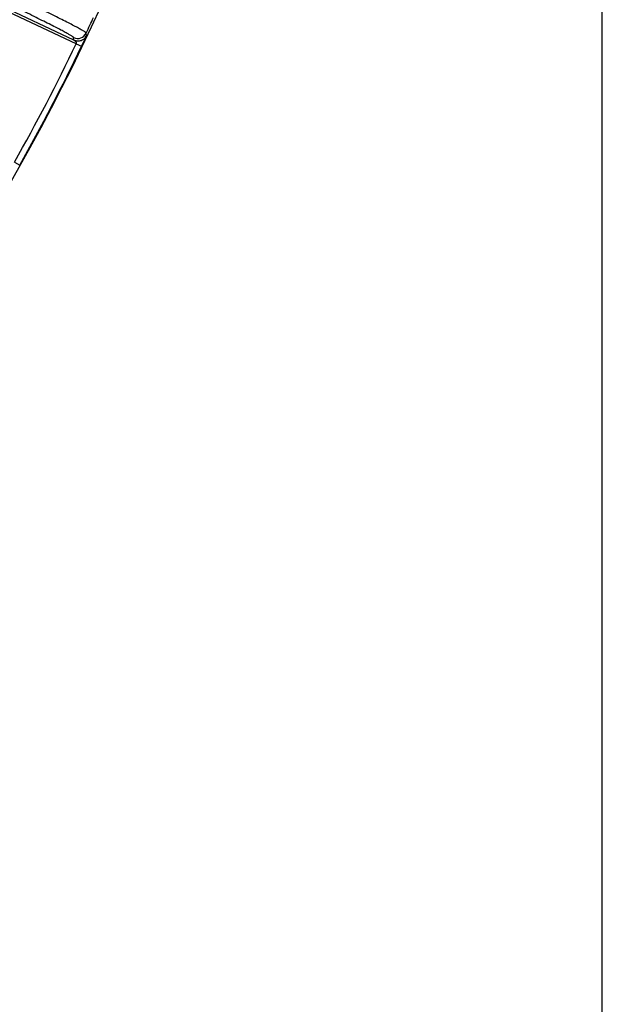
# Model space of a CAD drawing. Units: inches. Extents: x 0 to 17, y 0 to 11.
# Drawn here: x 16.4 to 17, y 0.9 to 1.9 of the extents above; entities that cross this region are included whole.
import ezdxf

# ---------------------------------------------------------------- set-up
doc = ezdxf.new("R2010")
doc.units = ezdxf.units.IN
doc.header["$LTSCALE"] = 0.935
doc.header["$MEASUREMENT"] = 0
doc.layers.get('0').update_dxf_attribs({"linetype": 'CONTINUOUS'})

msp = doc.modelspace()

# ---------------------------------------------------------------- linework, layer by layer
at = {"color": 7, "linetype": 'Continuous'}
msp.add_line((17, 0), (17, 11), dxfattribs=at)
at = {"color": 9, "linetype": 'Continuous'}
for p, q in [((16.44698, 1.87944), (16.34542, 1.9268)), ((16.44461, 1.88331), (16.34648, 1.92907)), ((16.44461, 1.88331), (16.44419, 1.88586)), ((16.45787, 1.88809), (16.45261, 1.87674)), ((16.45787, 1.88809), (16.45746, 1.89066)), ((16.44698, 1.87944), (16.45261, 1.87674)), ((16.38209, 1.7548), (16.38754, 1.75174))]:
    msp.add_line(p, q, dxfattribs=at)
at = {"color": 7, "linetype": 'Continuous'}
msp.add_arc((14.50679, 2.81023), 2.1589, 327.41618, 347.58382, dxfattribs=at)
at = {"color": 9, "linetype": 'Continuous'}
for centre, radius, start, end in [((14.50518, 2.81116), 2.15841, 334.75607, 335.2356), ((16.44841, 1.89493), 0.01, 245.02079, 334.73048), ((14.50679, 2.81023), 2.15191, 330.62898, 334.37102), ((14.50679, 2.81023), 2.15816, 330.62898, 334.37102)]:
    msp.add_arc(centre, radius, start, end, dxfattribs=at)
for points, knots in [([(16.45746, 1.89066), (16.45745, 1.8907), (16.4574, 1.89079), (16.45727, 1.89094), (16.45707, 1.89112), (16.4568, 1.89133), (16.45647, 1.89157), (16.45588, 1.89197), (16.45498, 1.89254), (16.45368, 1.89332), (16.45211, 1.89422), (16.45026, 1.89525), (16.44815, 1.89641), (16.44577, 1.89768), (16.44208, 1.89963), (16.43684, 1.90234), (16.42982, 1.90592), (16.42187, 1.90991), (16.41304, 1.91429), (16.40341, 1.91902), (16.39302, 1.92409), (16.38197, 1.92944), (16.37033, 1.93504), (16.35388, 1.94291), (16.3413, 1.94888), (16.33277, 1.9529)], [0, 0, 0, 0, 0.000903, 0.002281, 0.0041787, 0.0066119, 0.0095874, 0.0131081, 0.0217863, 0.0326424, 0.0456638, 0.0608291, 0.0781144, 0.0974898, 0.1189215, 0.1678019, 0.2244122, 0.2883521, 0.3591685, 0.4363592, 0.5193763, 0.6076298, 0.7004936, 0.7973031, 1, 1, 1, 1]), ([(16.44419, 1.88586), (16.44418, 1.8859), (16.44413, 1.88599), (16.44401, 1.88613), (16.44383, 1.8863), (16.44358, 1.8865), (16.44326, 1.88674), (16.44271, 1.88711), (16.44186, 1.88766), (16.44064, 1.8884), (16.43916, 1.88926), (16.43742, 1.89023), (16.43543, 1.89133), (16.43319, 1.89253), (16.42972, 1.89438), (16.42478, 1.89694), (16.41817, 1.90032), (16.41067, 1.90409), (16.40235, 1.90823), (16.39327, 1.9127), (16.38349, 1.91748), (16.37307, 1.92253), (16.36209, 1.92782), (16.34658, 1.93524), (16.33472, 1.94087), (16.32669, 1.94466)], [0, 0, 0, 0, 0.0009191, 0.0023076, 0.0042127, 0.0066515, 0.0096313, 0.0131556, 0.0218392, 0.0326991, 0.0457231, 0.0608902, 0.0781764, 0.0975522, 0.1189838, 0.1678628, 0.2244703, 0.2884062, 0.3592178, 0.4364028, 0.5194137, 0.6076603, 0.700517, 0.7973189, 1, 1, 1, 1]), ([(16.44461, 1.88331), (16.4452, 1.88303), (16.44643, 1.8826), (16.44838, 1.88232), (16.45034, 1.88242), (16.45225, 1.8829), (16.45402, 1.88375), (16.4556, 1.88492), (16.45692, 1.88638), (16.45759, 1.88751), (16.45787, 1.88809)], [0, 0, 0, 0, 0.1250018, 0.2500103, 0.3750231, 0.5000245, 0.6250282, 0.7500287, 0.8750146, 1, 1, 1, 1]), ([(16.44461, 1.88331), (16.44462, 1.8833), (16.44466, 1.88327), (16.44472, 1.88322), (16.44481, 1.88315), (16.44495, 1.88305), (16.44513, 1.88291), (16.44536, 1.88272), (16.44558, 1.88252), (16.44579, 1.8823), (16.44601, 1.88208), (16.44622, 1.88185), (16.44641, 1.8816), (16.44658, 1.88133), (16.44675, 1.88105), (16.44691, 1.88076), (16.44702, 1.88045), (16.44708, 1.88012), (16.44708, 1.87978), (16.44703, 1.87954), (16.44698, 1.87944)], [0, 0, 0, 0, 0.0094527, 0.0280327, 0.0517938, 0.0785135, 0.1366477, 0.1973852, 0.2591943, 0.3223654, 0.3868517, 0.4523047, 0.5175458, 0.5833683, 0.6505811, 0.718723, 0.7873806, 0.8571099, 0.9281321, 1, 1, 1, 1])]:
    msp.add_open_spline(points, degree=3, knots=knots, dxfattribs=at)

doc.saveas('drawing.dxf')
